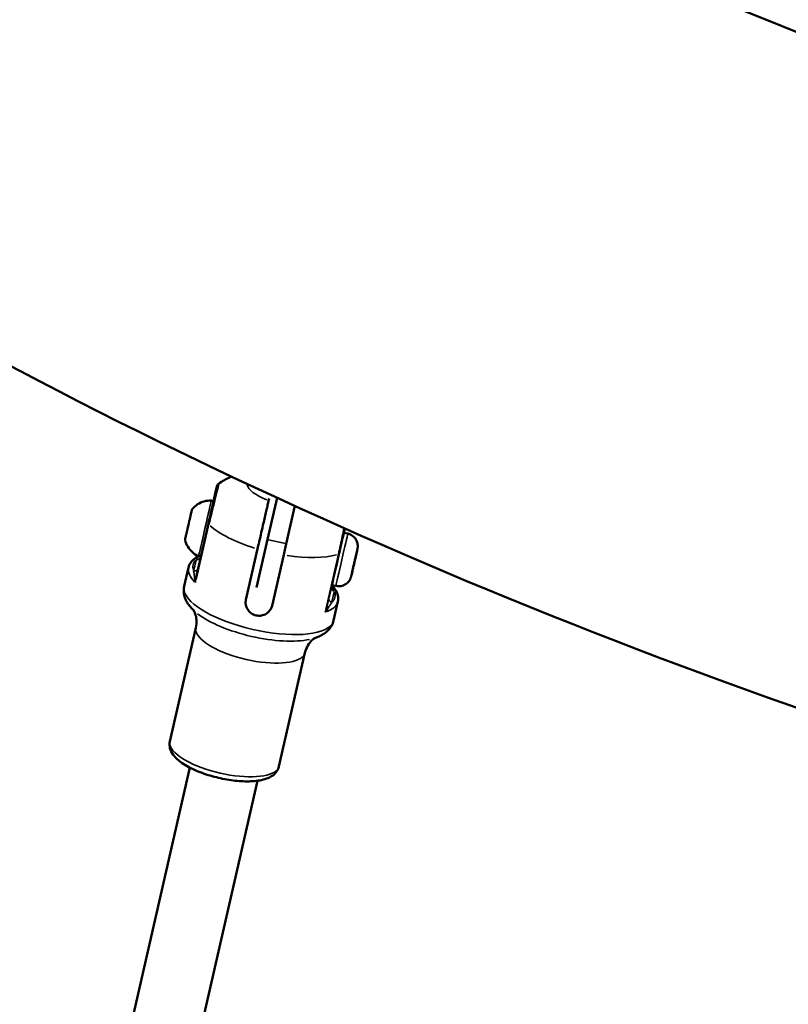
# Model space of a CAD drawing. Units: millimetres. Extents: x -18913 to 30829, y 0 to 27754.
# Drawn here: x -12582 to -12381, y 15386 to 15643 of the extents above; entities that cross this region are included whole.
import ezdxf

# ---------------------------------------------------------------- set-up
doc = ezdxf.new("R2010")
doc.units = ezdxf.units.MM
doc.layers.add('MD_Visible', color=7, linetype='Continuous', lineweight=50)
doc.layers.add('MD_Visible Narrow', color=7, linetype='Continuous', lineweight=35)
doc.styles.get("Standard").update_dxf_attribs({"font": 'Square-721-BT.ttf'})
doc.dimstyles.new('OLCU', dxfattribs={"dimtxt": 300, "dimasz": 150, "dimexe": 0.18, "dimexo": 0.0625, "dimgap": 50, "dimtad": 1, "dimdec": 0, "dimlfac": 0.1, "dimrnd": 5, "dimzin": 0, "dimdsep": 46, "dimtxsty": 'Standard', "dimcen": 0.09, "dimse1": 1, "dimse2": 1, "dimadec": 0, "dimazin": 0, "dimtfac": 1, "dimtdec": 0, "dimtofl": 0, "dimtmove": 0, "dimatfit": 3, "dimfxl": 1, "dimtolj": 1, "dimtzin": 0, "dimarcsym": 0})

# ---------------------------------------------------------------- blocks, each defined once
blk = doc.blocks.new('*D21')
at = {"color": 0, "lineweight": -2, "transparency": 16777216}
blk.add_line((-18512.07, 27003.46), (-18512.07, 13264.45), dxfattribs=at)
at = {"color": 0, "transparency": 16777216}
for points in [[(-18537.07, 27003.46), (-18487.07, 27003.46), (-18512.07, 27153.46)], [(-18537.07, 13264.45), (-18487.07, 13264.45), (-18512.07, 13114.45)]]:
    blk.add_solid(points, dxfattribs=at)
at = {"layer": 'Defpoints', "color": 0, "transparency": 16777216}
for p in [(-11658.44, 27153.46), (-18512.07, 13114.45), (-11391.24, 13114.45)]:
    blk.add_point(p, dxfattribs=at)
at = {"color": 0, "transparency": 16777216, "insert": (-18715.7, 20133.96), "char_height": 300, "attachment_point": 5, "rotation": 90}
blk.add_mtext('\\A1;1405', dxfattribs=at)

msp = doc.modelspace()

# ---------------------------------------------------------------- linework, layer by layer
at = {"layer": 'MD_Visible'}
for p, q in [((-12516.88, 15507.32), (-12514.39, 15518.19)), ((-12516.61, 15517.5), (-12516.49, 15517.99)), ((-12509.75, 15516.07), (-12512.01, 15506.2)), ((-12532.35, 15511.47), (-12535.62, 15497.17)), ((-12496.76, 15510.04), (-12496.97, 15509.1)), ((-12495.95, 15508.87), (-12496.98, 15509.1)), ((-12522.54, 15491.61), (-12519.51, 15504.86)), ((-12516.88, 15507.32), (-12519.74, 15494.82)), ((-12512.75, 15502.95), (-12512.01, 15506.2)), ((-12515.72, 15490.04), (-12512.76, 15502.96)), ((-12494.63, 15499.66), (-12493.99, 15502.46)), ((-12493.88, 15502.93), (-12494.52, 15500.13)), ((-12493.99, 15502.46), (-12493.61, 15504.1)), ((-12493.61, 15504.1), (-12493.88, 15502.93)), ((-12493.88, 15502.93), (-12493.88, 15502.93)), ((-12538.65, 15495.12), (-12537.52, 15500.05)), ((-12494.52, 15500.13), (-12494.89, 15498.49)), ((-12494.52, 15500.13), (-12494.52, 15500.13)), ((-12494.89, 15498.49), (-12494.63, 15499.66)), ((-12499.08, 15495.22), (-12500.1, 15495.45)), ((-12499.66, 15486.19), (-12498.53, 15491.12)), ((-12542.38, 15454.62), (-12535.59, 15484.27)), ((-12513.92, 15448.1), (-12507.13, 15477.76)), ((-12537.17, 15447.82), (-12577.75, 15270.56)), ((-12519.48, 15444.42), (-12560.21, 15266.54))]:
    msp.add_line(p, q, dxfattribs=at)
for centre, start_param, end_param in [((-12537.12, 15513), 3.930772, 4.54214), ((-12536.83, 15514.28), 5.459987, 5.589871)]:
    msp.add_ellipse(centre, major_axis=(0.212, 0.926), ratio=0.000548, start_param=start_param, end_param=end_param, dxfattribs=at)
at = {"layer": 'MD_Visible', "extrusion": (0, 0, -1)}
for centre, major_axis, start_param, end_param in [((-12537.53, 15511.21), (-0.87, -3.79), 1.124774, 1.823279), ((-12532.66, 15510.1), (-1.12, -4.87), 1.850318, 1.850326), ((-12498.54, 15502.28), (-1.56, -6.82), 0, 3.141593)]:
    msp.add_ellipse(centre, major_axis=major_axis, ratio=0.000548, start_param=start_param, end_param=end_param, dxfattribs=at)
at = {"layer": 'MD_Visible'}
for points, knots in [([(-10672.94, 15852.33), (-10730.9, 15794.75), (-10806.7, 15740.54), (-10985.85, 15647.6), (-11088.73, 15608.71), (-11312.5, 15550.28), (-11433.45, 15530.87), (-11680.87, 15514.19), (-11807.31, 15517.01), (-12051.97, 15544.66), (-12170.15, 15569.48), (-12385.39, 15637.88), (-12482.52, 15681.36), (-12625.78, 15768.65), (-12678.6, 15809.57), (-12721.64, 15852.33)], [2.094395, 2.094395, 2.094395, 2.094395, 2.406347, 2.406347, 2.714378, 2.714378, 3.024554, 3.024554, 3.336148, 3.336148, 3.647534, 3.647534, 3.957141, 3.957141, 4.18879, 4.18879, 4.18879, 4.18879]), ([(-11728.29, 15352.95), (-11832.5, 15354.37), (-11936.43, 15363.03), (-12174.78, 15400.13), (-12306.53, 15434.62), (-12546.37, 15527.42), (-12654.34, 15585.81), (-12778.26, 15679.89), (-12809.5, 15706.89), (-12838, 15735.21)], [3.165491, 3.165491, 3.165491, 3.165491, 3.406535, 3.406535, 3.735061, 3.735061, 4.065353, 4.065353, 4.18879, 4.18879, 4.18879, 4.18879]), ([(-12529.73, 15521.82), (-12528.64, 15522.64), (-12527.61, 15523.16), (-12526.51, 15523.61), (-12526.37, 15523.66), (-12526.23, 15523.71)], [1.8543619, 1.8543619, 1.8543619, 1.8543619, 2.0344779, 2.0344779, 2.0613115, 2.0613115, 2.0613115, 2.0613115]), ([(-12532.35, 15511.47), (-12532.25, 15511.88), (-12532.15, 15512.32), (-12531.95, 15513.22), (-12531.84, 15513.69), (-12531.61, 15514.69), (-12531.49, 15515.22), (-12531.25, 15516.26), (-12531.13, 15516.78), (-12530.88, 15517.87), (-12530.76, 15518.41), (-12530.5, 15519.53), (-12530.38, 15520.05), (-12530.23, 15520.71), (-12530.18, 15520.91), (-12530.13, 15521.12), (-12530.12, 15521.17), (-12530.11, 15521.22), (-12530.1, 15521.24), (-12530.1, 15521.26), (-12530.1, 15521.26), (-12530.09, 15521.27), (-12530.09, 15521.28), (-12530.09, 15521.29), (-12530.09, 15521.29), (-12530.09, 15521.31), (-12530.08, 15521.31), (-12530.08, 15521.33), (-12530.08, 15521.34), (-12530.07, 15521.37), (-12530.06, 15521.39), (-12530.04, 15521.43), (-12530.03, 15521.45), (-12529.99, 15521.53), (-12529.96, 15521.58), (-12529.87, 15521.7), (-12529.8, 15521.77), (-12529.73, 15521.82)], [0, 0, 0, 0, 0.134537, 0.134537, 0.278316, 0.278316, 0.449591, 0.449591, 0.645534, 0.645534, 0.908197, 0.908197, 1.272348, 1.272348, 1.511383, 1.511383, 1.62869, 1.62869, 1.685094, 1.685094, 1.712434, 1.712434, 1.72016, 1.72016, 1.725735, 1.725735, 1.729569, 1.729569, 1.732927, 1.732927, 1.739671, 1.739671, 1.746948, 1.746948, 1.765231, 1.765231, 1.792609, 1.792609, 1.792609, 1.792609]), ([(-12532.26, 15511.27), (-12531.92, 15512.77), (-12531.5, 15514.48), (-12530.85, 15517.1), (-12530.59, 15518.13), (-12530.25, 15519.47), (-12530.14, 15519.92), (-12529.99, 15520.53), (-12529.94, 15520.74), (-12529.81, 15521.29), (-12529.75, 15521.56), (-12529.72, 15521.79), (-12529.72, 15521.83), (-12529.73, 15521.82)], [0, 0, 0, 0, 0.1775, 0.1775, 0.3375, 0.3375, 0.4375, 0.4375, 0.5, 0.5, 0.625, 0.625, 0.6959316, 0.6959316, 0.6959316, 0.6959316]), ([(-12536.69, 15514.87), (-12536.69, 15514.87), (-12536.69, 15514.87), (-12536.68, 15514.95), (-12536.66, 15515.01), (-12536.63, 15515.08), (-12536.62, 15515.1), (-12536.62, 15515.12), (-12536.62, 15515.12), (-12536.64, 15515.09), (-12536.65, 15515.05), (-12536.66, 15515), (-12536.66, 15514.99), (-12536.66, 15514.99)], [-0.0003674, -0.0003674, -0.0003674, -0.0003674, 0, 0, 0.0394171, 0.0394171, 0.0702393, 0.0702393, 0.1010616, 0.1010616, 0.1404787, 0.1404787, 0.1410499, 0.1410499, 0.1410499, 0.1410499]), ([(-12536.63, 15515.09), (-12536.62, 15515.13), (-12536.6, 15515.16), (-12536.58, 15515.19), (-12536.57, 15515.2), (-12536.57, 15515.2)], [0, 0, 0, 0, 0.01056609, 0.01056609, 0.01262114, 0.01262114, 0.01262114, 0.01262114]), ([(-12536.57, 15515.2), (-12536.17, 15515.71), (-12535.69, 15516.15), (-12534.63, 15516.85), (-12534.04, 15517.11), (-12532.83, 15517.44), (-12532.19, 15517.5), (-12531.57, 15517.47)], [0, 0, 0, 0, 0.1923469, 0.1923469, 0.3812196, 0.3812196, 0.5683653, 0.5683653, 0.5683653, 0.5683653]), ([(-12531.57, 15517.47), (-12531.56, 15517.47), (-12531.55, 15517.47), (-12531.52, 15517.46), (-12531.5, 15517.46), (-12531.42, 15517.44), (-12531.37, 15517.42), (-12531.28, 15517.36), (-12531.24, 15517.33), (-12531.17, 15517.25), (-12531.15, 15517.2), (-12531.11, 15517.1), (-12531.1, 15517.05), (-12531.09, 15516.98), (-12531.09, 15516.97), (-12531.1, 15516.95), (-12531.1, 15516.94), (-12531.1, 15516.93), (-12531.1, 15516.93), (-12531.1, 15516.93)], [0, 0, 0, 0, 0.00227111, 0.00227111, 0.0090986, 0.0090986, 0.02526235, 0.02526235, 0.04118679, 0.04118679, 0.0571193, 0.0571193, 0.07304297, 0.07304297, 0.07675336, 0.07675336, 0.0793313, 0.0793313, 0.07978146, 0.07978146, 0.07978146, 0.07978146]), ([(-12519.51, 15504.86), (-12519.38, 15505.42), (-12519.23, 15506.05), (-12518.94, 15507.33), (-12518.79, 15507.98), (-12518.52, 15509.18), (-12518.37, 15509.83), (-12518.07, 15511.11), (-12517.93, 15511.73), (-12517.68, 15512.83), (-12517.55, 15513.41), (-12517.3, 15514.49), (-12517.18, 15514.98), (-12516.99, 15515.83), (-12516.89, 15516.25), (-12516.73, 15516.98), (-12516.66, 15517.27), (-12516.61, 15517.5)], [-2.425966, -2.425966, -2.425966, -2.425966, -2.242404, -2.242404, -2.058842, -2.058842, -1.873836, -1.873836, -1.68883, -1.68883, -1.500578, -1.500578, -1.312326, -1.312326, -1.115489, -1.115489, -0.918652, -0.918652, -0.918652, -0.918652]), ([(-12537.32, 15512.16), (-12537.31, 15512.16), (-12537.31, 15512.16), (-12537.28, 15512.29), (-12537.25, 15512.42), (-12537.19, 15512.64), (-12537.16, 15512.74), (-12537.12, 15512.92), (-12537.11, 15513.01), (-12537.07, 15513.19), (-12537.06, 15513.28), (-12537.04, 15513.36), (-12537.04, 15513.36), (-12537.04, 15513.36)], [-0.0005769, -0.0005769, -0.0005769, -0.0005769, 0, 0, 0.0394171, 0.0394171, 0.0702393, 0.0702393, 0.1010616, 0.1010616, 0.1404787, 0.1404787, 0.1410417, 0.1410417, 0.1410417, 0.1410417]), ([(-12537.09, 15513.11), (-12537.11, 15513.03), (-12537.13, 15512.94), (-12537.15, 15512.85), (-12537.15, 15512.85), (-12537.15, 15512.85)], [0.11367773, 0.11367773, 0.11367773, 0.11367773, 0.14047867, 0.14047867, 0.14107997, 0.14107997, 0.14107997, 0.14107997]), ([(-12537.04, 15513.36), (-12536.96, 15513.7), (-12536.89, 15514), (-12536.78, 15514.49), (-12536.74, 15514.68), (-12536.7, 15514.83), (-12536.7, 15514.85), (-12536.69, 15514.87)], [0, 0, 0, 0, 0.1262155, 0.1262155, 0.2501672, 0.2501672, 0.2709633, 0.2709633, 0.2709633, 0.2709633]), ([(-12538.4, 15507.43), (-12538.39, 15507.45), (-12538.38, 15507.51), (-12538.33, 15507.73), (-12538.28, 15507.94), (-12538.2, 15508.29), (-12538.18, 15508.4), (-12538.15, 15508.51)], [0, 0, 0, 0, 0.0920384, 0.0920384, 0.2239091, 0.2239091, 0.2719247, 0.2719247, 0.2719247, 0.2719247]), ([(-12538.15, 15508.51), (-12538.15, 15508.51), (-12538.15, 15508.51), (-12538.14, 15508.56), (-12538.12, 15508.63), (-12538.08, 15508.77), (-12538.06, 15508.85), (-12538.02, 15509.01), (-12538, 15509.1), (-12537.96, 15509.32), (-12537.94, 15509.44), (-12537.91, 15509.57), (-12537.91, 15509.57), (-12537.91, 15509.58)], [-0.0005464, -0.0005464, -0.0005464, -0.0005464, 0, 0, 0.0394171, 0.0394171, 0.0702393, 0.0702393, 0.1010616, 0.1010616, 0.1404787, 0.1404787, 0.1410498, 0.1410498, 0.1410498, 0.1410498]), ([(-12538.15, 15508.52), (-12538.15, 15508.53), (-12538.15, 15508.53), (-12538.14, 15508.55), (-12538.14, 15508.57), (-12538.13, 15508.6)], [0.06102422, 0.06102422, 0.06102422, 0.06102422, 0.06379598, 0.06379598, 0.08330421, 0.08330421, 0.08330421, 0.08330421]), ([(-12538.13, 15508.6), (-12538.12, 15508.65), (-12538.11, 15508.69), (-12538.1, 15508.71), (-12538.1, 15508.72), (-12538.1, 15508.72), (-12538.1, 15508.72), (-12538.1, 15508.72), (-12538.1, 15508.72), (-12538.1, 15508.72), (-12538.1, 15508.73), (-12538.1, 15508.73), (-12538.1, 15508.73), (-12538.1, 15508.73), (-12538.1, 15508.73), (-12538.1, 15508.73), (-12538.1, 15508.73), (-12538.1, 15508.74), (-12538.1, 15508.74), (-12538.1, 15508.75), (-12538.09, 15508.75), (-12538.09, 15508.76), (-12538.08, 15508.77), (-12538.08, 15508.79), (-12538.07, 15508.79), (-12538.07, 15508.8)], [0, 0, 0, 0, 0.03408354, 0.03408354, 0.04244982, 0.04244982, 0.04558529, 0.04558529, 0.04793781, 0.04793781, 0.04882113, 0.04882113, 0.04933594, 0.04933594, 0.04975855, 0.04975855, 0.05018211, 0.05018211, 0.05103813, 0.05103813, 0.05273381, 0.05273381, 0.05520892, 0.05520892, 0.05743513, 0.05743513, 0.05743513, 0.05743513]), ([(-12538.09, 15508.75), (-12538.08, 15508.82), (-12538.06, 15508.88), (-12538.04, 15508.99), (-12538.03, 15509.03), (-12538.02, 15509.08), (-12538.02, 15509.08), (-12538.02, 15509.09), (-12538.02, 15509.09), (-12538.01, 15509.1), (-12538.01, 15509.1), (-12538.01, 15509.1), (-12538.01, 15509.1), (-12538.01, 15509.1), (-12538.01, 15509.1), (-12538.01, 15509.11), (-12538.01, 15509.11), (-12538.01, 15509.12), (-12538.01, 15509.12), (-12538, 15509.13), (-12538, 15509.14), (-12537.99, 15509.15), (-12537.99, 15509.15), (-12537.99, 15509.16)], [0.07180994, 0.07180994, 0.07180994, 0.07180994, 0.10082253, 0.10082253, 0.13425868, 0.13425868, 0.15089239, 0.15089239, 0.15688565, 0.15688565, 0.15850413, 0.15850413, 0.15899473, 0.15899473, 0.15941717, 0.15941717, 0.16027436, 0.16027436, 0.16196983, 0.16196983, 0.16418687, 0.16418687, 0.16518073, 0.16518073, 0.16518073, 0.16518073]), ([(-12495.95, 15508.87), (-12495.6, 15508.79), (-12495.26, 15508.64), (-12494.65, 15508.27), (-12494.37, 15508.03), (-12493.91, 15507.49), (-12493.72, 15507.17), (-12493.46, 15506.51), (-12493.38, 15506.16), (-12493.35, 15505.63), (-12493.35, 15505.45), (-12493.38, 15505.19), (-12493.39, 15505.1), (-12493.41, 15504.99), (-12493.41, 15504.97), (-12493.42, 15504.94), (-12493.42, 15504.93), (-12493.42, 15504.91), (-12493.43, 15504.9), (-12493.43, 15504.89), (-12493.43, 15504.89), (-12493.43, 15504.87), (-12493.43, 15504.87), (-12493.44, 15504.84), (-12493.44, 15504.82), (-12493.47, 15504.72), (-12493.5, 15504.59), (-12493.58, 15504.21), (-12493.64, 15503.96), (-12493.73, 15503.57), (-12493.75, 15503.47), (-12493.85, 15503.05), (-12493.93, 15502.7), (-12494.1, 15501.97), (-12494.18, 15501.58), (-12494.36, 15500.83), (-12494.45, 15500.44), (-12494.61, 15499.73), (-12494.69, 15499.39), (-12494.82, 15498.8), (-12494.88, 15498.53), (-12494.98, 15498.12), (-12495.02, 15497.96), (-12495.05, 15497.8), (-12495.06, 15497.77), (-12495.07, 15497.73), (-12495.07, 15497.72), (-12495.08, 15497.7), (-12495.08, 15497.7), (-12495.08, 15497.68), (-12495.08, 15497.67), (-12495.09, 15497.65), (-12495.09, 15497.63), (-12495.1, 15497.6), (-12495.11, 15497.58), (-12495.12, 15497.54), (-12495.13, 15497.51), (-12495.16, 15497.4), (-12495.19, 15497.33), (-12495.31, 15497.03), (-12495.42, 15496.82), (-12495.74, 15496.33), (-12495.99, 15496.07), (-12496.55, 15495.63), (-12496.87, 15495.45), (-12497.54, 15495.21), (-12497.9, 15495.14), (-12498.53, 15495.13), (-12498.81, 15495.16), (-12499.08, 15495.22)], [0, 0, 0, 0, 0.108638, 0.108638, 0.215313, 0.215313, 0.322059, 0.322059, 0.428802, 0.428802, 0.481641, 0.481641, 0.507401, 0.507401, 0.51538, 0.51538, 0.518656, 0.518656, 0.524105, 0.524105, 0.529482, 0.529482, 0.542209, 0.542209, 0.580341, 0.580341, 0.696024, 0.696024, 0.817378, 0.817378, 0.856941, 0.856941, 0.975323, 0.975323, 1.091725, 1.091725, 1.20815, 1.20815, 1.324576, 1.324576, 1.441056, 1.441056, 1.557743, 1.557743, 1.616431, 1.616431, 1.63575, 1.63575, 1.641418, 1.641418, 1.647446, 1.647446, 1.652928, 1.652928, 1.658319, 1.658319, 1.667435, 1.667435, 1.691646, 1.691646, 1.762054, 1.762054, 1.868497, 1.868497, 1.975242, 1.975242, 2.081985, 2.081985, 2.165214, 2.165214, 2.165214, 2.165214]), ([(-12534.89, 15502.98), (-12535.48, 15503.23), (-12536.04, 15503.58), (-12536.99, 15504.42), (-12537.4, 15504.92), (-12538.04, 15506), (-12538.27, 15506.59), (-12538.4, 15507.2)], [0, 0, 0, 0, 0.1923477, 0.1923477, 0.3812207, 0.3812207, 0.5683653, 0.5683653, 0.5683653, 0.5683653]), ([(-12537.52, 15500.05), (-12537.46, 15500.31), (-12537.37, 15500.57), (-12537.12, 15501.06), (-12536.97, 15501.29), (-12536.62, 15501.71), (-12536.42, 15501.91), (-12535.99, 15502.28), (-12535.75, 15502.45), (-12535.28, 15502.73), (-12535.06, 15502.85), (-12534.82, 15502.96)], [1.5702118, 1.5702118, 1.5702118, 1.5702118, 1.6559408, 1.6559408, 1.7416699, 1.7416699, 1.827399, 1.827399, 1.9131281, 1.9131281, 1.9837367, 1.9837367, 1.9837367, 1.9837367]), ([(-12534.22, 15503.27), (-12534.22, 15503.27), (-12534.22, 15503.27), (-12534.23, 15503.27), (-12534.23, 15503.26), (-12534.24, 15503.24), (-12534.24, 15503.23), (-12534.26, 15503.19), (-12534.28, 15503.17), (-12534.32, 15503.11), (-12534.36, 15503.07), (-12534.44, 15503.01), (-12534.49, 15502.99), (-12534.59, 15502.95), (-12534.64, 15502.95), (-12534.75, 15502.95), (-12534.8, 15502.95), (-12534.86, 15502.98), (-12534.87, 15502.98), (-12534.89, 15502.98)], [2.2492996, 2.2492996, 2.2492996, 2.2492996, 2.24937904, 2.24937904, 2.25174374, 2.25174374, 2.25582578, 2.25582578, 2.26420492, 2.26420492, 2.27844848, 2.27844848, 2.29433019, 2.29433019, 2.31026034, 2.31026034, 2.32619295, 2.32619295, 2.32987793, 2.32987793, 2.32987793, 2.32987793]), ([(-12538.65, 15495.12), (-12538.77, 15494.6), (-12538.8, 15494.08), (-12538.72, 15493.06), (-12538.61, 15492.57), (-12538.29, 15491.67), (-12538.09, 15491.25), (-12537.61, 15490.46), (-12537.34, 15490.09), (-12536.75, 15489.39), (-12536.43, 15489.06), (-12536.08, 15488.73)], [4.7129735, 4.7129735, 4.7129735, 4.7129735, 4.8212692, 4.8212692, 4.9295648, 4.9295648, 5.0378604, 5.0378604, 5.1461561, 5.1461561, 5.2544517, 5.2544517, 5.2544517, 5.2544517]), ([(-12499.99, 15495.43), (-12499.99, 15495.42), (-12499.99, 15495.42), (-12499.96, 15495.31), (-12499.91, 15495.22), (-12499.83, 15495.1), (-12499.81, 15495.07), (-12499.79, 15495.04)], [0.15133295, 0.15133295, 0.15133295, 0.15133295, 0.15253802, 0.15253802, 0.18409605, 0.18409605, 0.19474515, 0.19474515, 0.19474515, 0.19474515]), ([(-12499.45, 15493.84), (-12499.47, 15494.11), (-12499.55, 15494.54), (-12499.69, 15494.9), (-12499.77, 15495.02), (-12499.79, 15495.04)], [0, 0, 0, 0, 0.2266279, 0.3777131, 0.4162596, 0.4162596, 0.4162596, 0.4162596]), ([(-12499.77, 15495.01), (-12499.57, 15494.78), (-12499.4, 15494.54), (-12499.08, 15494.04), (-12498.94, 15493.79), (-12498.71, 15493.27), (-12498.62, 15493.01), (-12498.49, 15492.47), (-12498.45, 15492.2), (-12498.44, 15491.66), (-12498.47, 15491.39), (-12498.53, 15491.12)], [4.2872326, 4.2872326, 4.2872326, 4.2872326, 4.3696908, 4.3696908, 4.4552192, 4.4552192, 4.5407476, 4.5407476, 4.626276, 4.626276, 4.7118044, 4.7118044, 4.7118044, 4.7118044]), ([(-12522.54, 15491.61), (-12522.63, 15491.2), (-12522.65, 15490.75), (-12522.48, 15489.86), (-12522.3, 15489.43), (-12521.84, 15488.7), (-12521.51, 15488.35), (-12520.75, 15487.81), (-12520.31, 15487.62), (-12519.45, 15487.42), (-12518.98, 15487.41), (-12518.06, 15487.56), (-12517.62, 15487.73), (-12516.88, 15488.19), (-12516.53, 15488.5), (-12515.99, 15489.23), (-12515.81, 15489.64), (-12515.72, 15490.04)], [-2.114131, -2.114131, -2.114131, -2.114131, -1.981996, -1.981996, -1.849861, -1.849861, -1.71773, -1.71773, -1.585598, -1.585598, -1.453467, -1.453467, -1.321336, -1.321336, -1.189201, -1.189201, -1.057066, -1.057066, -1.057066, -1.057066]), ([(-12536.25, 15488.89), (-12536.23, 15488.86), (-12536.19, 15488.81), (-12536.04, 15488.56), (-12535.9, 15488.3), (-12535.62, 15487.51), (-12535.49, 15486.98), (-12535.39, 15485.71), (-12535.43, 15484.98), (-12535.59, 15484.27)], [1.1922211, 1.1922211, 1.1922211, 1.1922211, 1.2453249, 1.2453249, 1.3536205, 1.3536205, 1.4619161, 1.4619161, 1.5702118, 1.5702118, 1.5702118, 1.5702118]), ([(-12504.75, 15481.56), (-12504.3, 15481.7), (-12503.86, 15481.86), (-12503.03, 15482.23), (-12502.62, 15482.45), (-12501.85, 15482.95), (-12501.48, 15483.24), (-12500.8, 15483.92), (-12500.49, 15484.31), (-12499.98, 15485.19), (-12499.78, 15485.68), (-12499.66, 15486.19)], [1.0299027, 1.0299027, 1.0299027, 1.0299027, 1.1381984, 1.1381984, 1.246494, 1.246494, 1.3547896, 1.3547896, 1.4630853, 1.4630853, 1.5713809, 1.5713809, 1.5713809, 1.5713809]), ([(-12507.13, 15477.76), (-12506.97, 15478.47), (-12506.69, 15479.14), (-12506.05, 15480.24), (-12505.7, 15480.66), (-12505.1, 15481.25), (-12504.86, 15481.43), (-12504.62, 15481.58), (-12504.57, 15481.61), (-12504.53, 15481.63)], [4.7118044, 4.7118044, 4.7118044, 4.7118044, 4.8201, 4.8201, 4.9283957, 4.9283957, 5.0366913, 5.0366913, 5.0897951, 5.0897951, 5.0897951, 5.0897951]), ([(-12542.38, 15454.62), (-12542.51, 15454.05), (-12542.49, 15453.47), (-12542.21, 15452.28), (-12541.9, 15451.71), (-12540.92, 15450.36), (-12540.11, 15449.66), (-12538.1, 15448.27), (-12536.85, 15447.61), (-12534.18, 15446.47), (-12532.78, 15445.98), (-12529.9, 15445.18), (-12528.43, 15444.86), (-12525.52, 15444.41), (-12524.1, 15444.27), (-12521.37, 15444.22), (-12520.09, 15444.3), (-12517.69, 15444.72), (-12516.6, 15445.07), (-12515.29, 15445.95), (-12514.93, 15446.26), (-12514.31, 15447.05), (-12514.05, 15447.55), (-12513.92, 15448.1)], [4.712974, 4.712974, 4.712974, 4.712974, 4.884096, 4.884096, 5.095238, 5.095238, 5.435335, 5.435335, 5.804515, 5.804515, 6.148033, 6.148033, 6.483979, 6.483979, 6.820605, 6.820605, 7.166615, 7.166615, 7.53915, 7.53915, 7.688843, 7.688843, 7.854566, 7.854566, 7.854566, 7.854566])]:
    msp.add_open_spline(points, degree=3, knots=knots, dxfattribs=at)
for points in [[(-12529.73, 15521.82), (-12529.73, 15521.82), (-12529.73, 15521.82), (-12529.73, 15521.82)], [(-12496.72, 15510.2), (-12496.73, 15510.15), (-12496.75, 15510.09), (-12496.76, 15510.04)], [(-12538.41, 15507.33), (-12538.41, 15507.35), (-12538.41, 15507.39), (-12538.4, 15507.43)], [(-12537.98, 15509.23), (-12537.99, 15509.19), (-12538, 15509.15), (-12538.01, 15509.12)], [(-12538.4, 15507.2), (-12538.41, 15507.24), (-12538.41, 15507.29), (-12538.41, 15507.33)], [(-12499.79, 15495.04), (-12499.79, 15495.04), (-12499.79, 15495.04), (-12499.79, 15495.04)]]:
    msp.add_open_spline(points, degree=3, dxfattribs=at)
at = {"layer": 'MD_Visible Narrow'}
for p, q in [((-12535.56, 15496.86), (-12532.43, 15510.51)), ((-12496.96, 15509.15), (-12496.77, 15510)), ((-12512.25, 15506.26), (-12516.64, 15507.26)), ((-12501.7, 15489.1), (-12498.57, 15502.75)), ((-12498.4, 15502.94), (-12501.34, 15490.06)), ((-12535.54, 15501.95), (-12536.15, 15499.31)), ((-12521.65, 15495.46), (-12522.49, 15491.81)), ((-12500.24, 15494.83), (-12500.85, 15492.18)), ((-12500.09, 15491.05), (-12499.48, 15493.69)), ((-12498.59, 15490.87), (-12499.6, 15486.43)), ((-12507.47, 15476.27), (-12513.58, 15449.58)), ((-12558.17, 15275.44), (-12521.52, 15435.52))]:
    msp.add_line(p, q, dxfattribs=at)
at = {"layer": 'MD_Visible Narrow', "extrusion": (0, 0, -1)}
for centre, major_axis, ratio, start_param, end_param in [((-12512.46, 15519.89), (9.75, -2.23), 0.348155, 1.985444, 3.002292), ((-12537.48, 15511.2), (-0.92, -4), 0.000548, 1.557347, 3.057105), ((-12537.48, 15511.2), (-0.92, -4), 0.000548, 0.07481, 1.400384), ((-12531.25, 15511.23), (-1.1, 0.24), 0.330251, 5.822519, 6.261965), ((-12532.66, 15510.1), (-1.55, -6.76), 0.000548, 1.771773, 1.771778), ((-12514.55, 15510.76), (19.5, -4.46), 0.348155, 0.563148, 1.351114), ((-12517.82, 15496.5), (18.52, -4.24), 0.348155, 2.935248, 3.349107), ((-12518.03, 15495.59), (19.5, -4.46), 0.348155, 0.026524, 0.493433), ((-12518.03, 15495.59), (19.5, -4.46), 0.348155, 0.000029, 0.000555), ((-12502.59, 15486.85), (-2.92, 0.67), 0.937437, 3.140097, 3.141514), ((-12515.87, 15448.54), (-1.95, 0.45), 0.937437, 3.140097, 3.141514)]:
    msp.add_ellipse(centre, major_axis=major_axis, ratio=ratio, start_param=start_param, end_param=end_param, dxfattribs=at)
at = {"layer": 'MD_Visible Narrow'}
for centre, major_axis, ratio, start_param, end_param in [((-12533.23, 15510.23), (1.66, 7.24), 0.000548, 0.157164, 2.984429), ((-12512.46, 15519.89), (-9.75, 2.23), 0.348155, 1.930481, 1.968633), ((-12537.13, 15510.73), (-0.487, 0.112), 0.096619, 0.021915, 0.416379), ((-12514.55, 15510.76), (-19.5, 4.46), 0.348155, 0.562008, 1.350501), ((-12537.89, 15508.55), (0.244, -0.056), 0.883887, 2.915341, 3.129685), ((-12497.52, 15502.04), (1.56, 6.82), 0.000548, 0.15708, 2.984513), ((-12535.3, 15503.02), (0.974, -0.225), 0.937437, 4.786159, 6.085683), ((-12499.32, 15503.91), (1.09, -0.26), 0.330273, 5.821452, 6.26139), ((-12518.03, 15495.59), (-19.5, 4.46), 0.348155, 0.02591, 0.492293), ((-12535.98, 15500.08), (0.974, -0.225), 0.937437, 4.788644, 6.13291), ((-12536.6, 15497.39), (0.975, -0.224), 0.492913, 5.648232, 6.250363), ((-12534.82, 15496.17), (-0.75, 1.57), 0.499254, 0.882261, 1.352724), ((-12499.24, 15494.75), (0.974, -0.225), 0.937437, 3.221706, 4.635423), ((-12519.16, 15490.65), (-19.5, 4.46), 0.348155, 0.15708, 2.984513), ((-12517.82, 15496.5), (-18.52, 4.24), 0.348155, 2.934078, 3.347938), ((-12499.91, 15491.81), (0.974, -0.225), 0.937437, 3.221706, 4.635423), ((-12519.66, 15488.43), (-18.28, 4.19), 0.348155, 0.64441, 2.497183), ((-12502.67, 15488.8), (1.36, 1.09), 0.49866, 4.930407, 5.40087), ((-12500.53, 15489.13), (0.975, -0.224), 0.492913, 3.175674, 3.777806), ((-12521.36, 15481.01), (-14.23, 3.26), 0.348155, 0.15705, 2.983958), ((-12521.36, 15481.01), (-14.23, 3.26), 0.348155, 3.141037, 3.141563), ((-12528.15, 15451.36), (-14.23, 3.26), 0.348155, 0.15708, 2.984513)]:
    msp.add_ellipse(centre, major_axis=major_axis, ratio=ratio, start_param=start_param, end_param=end_param, dxfattribs=at)
at = {"layer": 'MD_Visible Narrow', "extrusion": (0, 0, -1)}
msp.add_ellipse((-12494.25, 15501.29), major_axis=(-0.82, -3.56), ratio=0.000548, dxfattribs=at)
at = {"layer": 'MD_Visible Narrow'}
for points, knots in [([(-12498.4, 15503.51), (-12498.06, 15505.01), (-12497.68, 15506.73), (-12497.22, 15508.93), (-12497.07, 15509.66), (-12496.94, 15510.29)], [0, 0, 0, 0, 0.1775, 0.1775, 0.2813824, 0.2813824, 0.2813824, 0.2813824]), ([(-12496.73, 15510.2), (-12496.89, 15509.52), (-12497.07, 15508.73), (-12497.57, 15506.55), (-12497.92, 15505), (-12498.23, 15503.65)], [0.6940552, 0.6940552, 0.6940552, 0.6940552, 0.8225, 0.8225, 1, 1, 1, 1]), ([(-12534.8, 15502.96), (-12534.88, 15502.9), (-12535.13, 15502.66), (-12535.37, 15502.33), (-12535.51, 15502.1)], [-0.3511904, -0.3511904, -0.3511904, -0.3511904, -0.2266279, 0, 0, 0, 0]), ([(-12536.19, 15499.16), (-12536.16, 15498.9), (-12536.09, 15498.43), (-12535.97, 15497.69), (-12535.91, 15497.19), (-12535.9, 15496.92)], [-0.5288167, -0.5288167, -0.5288167, -0.5288167, -0.302181, -0.1510905, 0, 0, 0, 0]), ([(-12535.73, 15496.1), (-12535.73, 15496.1), (-12535.73, 15496.11), (-12535.73, 15496.47), (-12535.7, 15496.83), (-12535.62, 15497.17)], [-0.1397689, -0.1397689, -0.1397689, -0.1397689, -0.1389596, -0.1389596, -0.0001528, -0.0001528, -0.0001528, -0.0001528]), ([(-12500.89, 15492.04), (-12500.95, 15491.78), (-12501.05, 15491.32), (-12501.25, 15490.46), (-12501.41, 15489.78), (-12501.51, 15489.35)], [-0.5288167, -0.5288167, -0.5288167, -0.5288167, -0.302181, -0.1510905, 0, 0, 0, 0]), ([(-12501.36, 15489), (-12501.24, 15489.25), (-12500.96, 15489.67), (-12500.53, 15490.28), (-12500.26, 15490.67), (-12500.12, 15490.9)], [0, 0, 0, 0, 0.1510905, 0.302181, 0.5288167, 0.5288167, 0.5288167, 0.5288167]), ([(-12501.51, 15489.35), (-12501.58, 15489.02), (-12501.71, 15488.67), (-12501.87, 15488.35), (-12501.87, 15488.34), (-12501.87, 15488.34)], [-0.1389596, -0.1389596, -0.1389596, -0.1389596, 0, 0, 0.0008093, 0.0008093, 0.0008093, 0.0008093])]:
    msp.add_open_spline(points, degree=3, knots=knots, dxfattribs=at)
for points in [[(-12496.76, 15510.04), (-12496.75, 15510.09), (-12496.73, 15510.15), (-12496.72, 15510.2)], [(-12500.1, 15495.45), (-12500.13, 15495.31), (-12500.17, 15495.15), (-12500.21, 15494.97)]]:
    msp.add_open_spline(points, degree=3, dxfattribs=at)

# ---------------------------------------------------------------- dimensions: what is measured, and where the dimension line sits
dim = msp.add_linear_dim(base=(-18512.07, 13114.45), p1=(-11658.44, 27153.46), p2=(-11391.24, 13114.45), angle=90, dimstyle='OLCU')
dim.commit()
dim.dimension.update_dxf_attribs({"geometry": '*D21', "text_midpoint": (-18715.7, 20133.96)})

doc.saveas('drawing.dxf')
